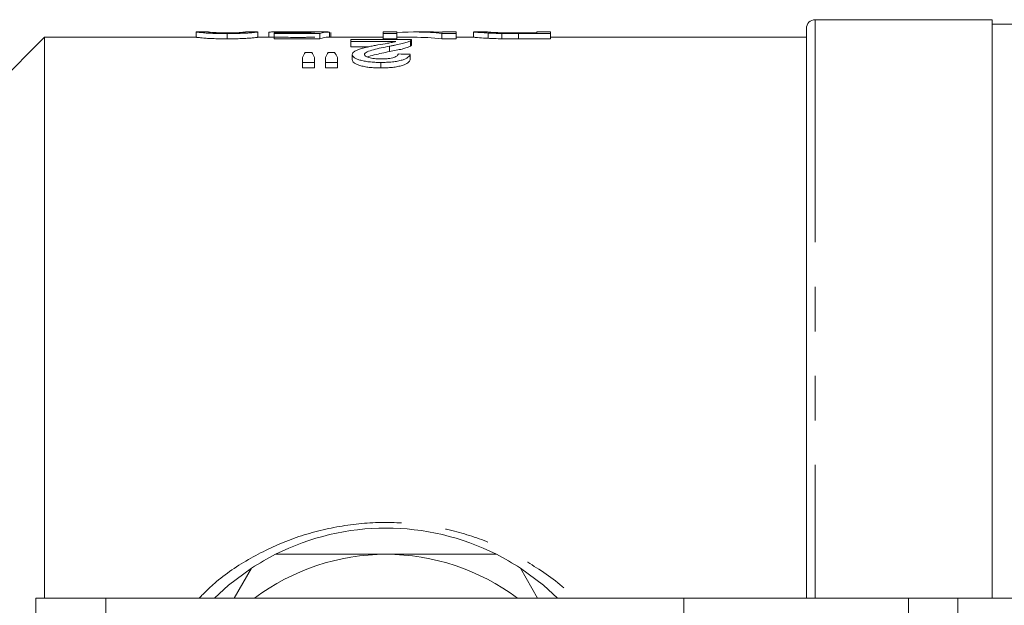
# Model space of a CAD drawing. Units: millimetres. Extents: x 152 to 255, y 89 to 253.
# Drawn here: x 169 to 197, y 115 to 132 of the extents above; entities that cross this region are included whole.
import ezdxf

# ---------------------------------------------------------------- set-up
doc = ezdxf.new("R2010")
doc.units = ezdxf.units.MM
doc.linetypes.add('PHANTOM', pattern=[12.7, 6.35, -1.27, 1.27, -1.27, 1.27, -1.27])

msp = doc.modelspace()

# ---------------------------------------------------------------- linework, layer by layer
at = {"color": 7, "linetype": 'Continuous', "lineweight": 15}
for p, q in [((197.043, 132.19), (191.993, 132.19)), ((197.043, 132.19), (197.043, 115.69)), ((174.32, 131.84), (174.32, 131.69)), ((174.677, 131.84), (174.327, 131.84)), ((176.076, 131.84), (175.74, 131.84)), ((176.089, 131.84), (176.089, 131.69)), ((176.397, 131.832), (176.397, 131.69)), ((177.078, 131.84), (176.565, 131.84)), ((177.213, 131.837), (177.213, 131.818)), ((178.094, 131.84), (177.516, 131.84)), ((178.128, 131.839), (178.128, 131.69)), ((180.051, 131.84), (179.666, 131.84)), ((179.666, 131.84), (179.666, 131.795)), ((180.051, 131.795), (180.051, 131.84)), ((181.01, 131.84), (180.533, 131.84)), ((181.743, 131.84), (181.358, 131.84)), ((181.358, 131.84), (181.358, 131.831)), ((181.743, 131.795), (181.743, 131.84)), ((182.243, 131.84), (182.243, 131.69)), ((182.632, 131.84), (182.249, 131.84)), ((184.435, 131.84), (184.051, 131.84)), ((184.051, 131.84), (184.051, 131.814)), ((184.435, 131.795), (184.435, 131.84)), ((191.743, 115.69), (191.743, 131.94)), ((198.043, 132.065), (197.043, 132.065)), ((169.993, 131.69), (165.993, 127.69)), ((174.333, 131.69), (169.993, 131.69)), ((169.993, 115.69), (169.993, 131.69)), ((175.205, 131.795), (175.205, 131.644)), ((176.551, 131.69), (176.082, 131.69)), ((176.551, 131.818), (176.551, 131.797)), ((177.573, 131.818), (176.551, 131.818)), ((176.551, 131.797), (177.858, 131.797)), ((176.551, 131.797), (176.551, 131.647)), ((177.858, 131.647), (176.551, 131.647)), ((177.858, 131.797), (177.858, 131.647)), ((179.666, 131.69), (178.094, 131.69)), ((178.166, 131.825), (178.166, 131.69)), ((178.743, 131.626), (178.743, 131.567)), ((180.474, 131.626), (178.743, 131.626)), ((178.743, 131.567), (180.027, 131.567)), ((178.743, 131.567), (178.743, 131.415)), ((179.666, 131.795), (180.051, 131.795)), ((179.666, 131.795), (179.666, 131.644)), ((180.051, 131.644), (179.666, 131.644)), ((180.051, 131.795), (180.051, 131.644)), ((180.533, 131.69), (180.051, 131.69)), ((180.44, 131.586), (180.44, 131.434)), ((180.474, 131.471), (180.474, 131.622)), ((181.337, 131.795), (181.337, 131.644)), ((181.337, 131.795), (181.743, 131.795)), ((181.743, 131.644), (181.337, 131.644)), ((181.743, 131.795), (181.743, 131.644)), ((182.249, 131.69), (181.743, 131.69)), ((182.661, 131.81), (182.661, 131.66)), ((183.049, 131.797), (183.049, 131.647)), ((184.051, 131.814), (183.515, 131.814)), ((183.522, 131.795), (183.522, 131.644)), ((183.522, 131.795), (184.435, 131.795)), ((184.435, 131.644), (183.522, 131.644)), ((184.435, 131.795), (184.435, 131.644)), ((191.743, 131.69), (184.435, 131.69)), ((179.255, 131.415), (178.743, 131.415)), ((179.841, 131.434), (179.841, 131.281)), ((177.358, 131.112), (177.358, 130.971)), ((177.622, 131.259), (177.44, 131.259)), ((177.705, 130.971), (177.705, 131.112)), ((178.012, 131.112), (178.012, 130.971)), ((178.274, 131.259), (178.088, 131.259)), ((178.358, 130.971), (178.358, 131.112)), ((178.781, 131.198), (178.781, 131.043)), ((180.435, 131.202), (180.435, 131.048)), ((177.358, 130.971), (177.705, 130.971)), ((177.358, 130.971), (177.358, 130.815)), ((177.705, 130.815), (177.358, 130.815)), ((177.705, 130.971), (177.705, 130.815)), ((178.012, 130.971), (178.358, 130.971)), ((178.012, 130.971), (178.012, 130.815)), ((178.358, 130.815), (178.012, 130.815)), ((178.358, 130.971), (178.358, 130.815)), ((179.592, 130.971), (179.592, 130.815)), ((175.413, 115.69), (175.907, 116.545)), ((183.579, 116.545), (184.073, 115.69)), ((171.743, 115.69), (169.743, 115.69)), ((169.743, 115.69), (169.743, 109.74)), ((188.243, 115.69), (171.743, 115.69)), ((188.243, 115.69), (188.243, 111.392)), ((194.657, 115.69), (188.243, 115.69)), ((196.071, 115.69), (194.657, 115.69)), ((197.745, 115.69), (196.071, 115.69))]:
    msp.add_line(p, q, dxfattribs=at)
at = {"color": 8, "linetype": 'PHANTOM', "lineweight": 0}
for p, q in [((191.993, 132.19), (191.993, 115.69)), ((171.743, 115.69), (171.743, 109.24)), ((194.657, 115.69), (194.657, 104.69)), ((196.071, 115.69), (196.071, 104.69))]:
    msp.add_line(p, q, dxfattribs=at)
at = {"color": 7, "linetype": 'Continuous', "lineweight": 15, "flags": 128}
for points in [[(175.907, 116.545), (175.25, 116.058), (174.844, 115.69)], [(184.642, 115.69), (184.236, 116.058), (183.579, 116.545)]]:
    msp.add_lwpolyline(points, dxfattribs=at)
at = {"color": 7, "linetype": 'Continuous', "lineweight": 15}
for centre, radius, start, end in [((191.993, 131.94), 0.25, 90, 180), ((179.743, 110.69), 7, 63.2345, 116.7655), ((179.743, 110.69), 7, 116.7655, 123.2345), ((179.743, 110.69), 6.25, 90, 126.8699), ((179.743, 110.69), 6.25, 53.1301, 90), ((179.743, 110.69), 7, 56.7655, 63.2345)]:
    msp.add_arc(centre, radius, start, end, dxfattribs=at)
for centre, major_axis, ratio, start_param, end_param in [((177.741, 110.69), (0, 21.15), 0.174787, 0.008723, 0.045478), ((178.094, 110.69), (0, 21.15), 0.175, 6.274093, 6.346876), ((180.533, 110.69), (0, 21.15), 0.580733, 6.217672, 6.322435), ((181.01, 110.69), (0, 21.15), 0.580575, 6.254824, 6.283185), ((178.094, 110.69), (0, 21), 0.175, 0, 0.064147), ((180.533, 110.69), (0, 21), 0.580733, 6.217203, 6.283185), ((178.13, 110.69), (0, 21.15), 0.140187, 0.234925, 0.263159), ((176.916, 110.69), (0, 21.15), 0.143302, 6.020026, 6.048261), ((178.732, 110.69), (0, 21.15), 0.130841, 0.234925, 0.263159), ((177.559, 110.69), (0, 21.15), 0.145379, 6.020026, 6.048261), ((134.051, 110.69), (190.35, 0), 0.111111, 1.324637, 1.326512)]:
    msp.add_ellipse(centre, major_axis=major_axis, ratio=ratio, start_param=start_param, end_param=end_param, dxfattribs=at)
for points, knots in [([(174.327, 131.839), (174.33, 131.839), (174.339, 131.838), (174.446, 131.822), (174.682, 131.805), (174.906, 131.797), (175.089, 131.795), (175.187, 131.795), (175.205, 131.795)], [0, 0, 0, 0, 0.196889, 0.563121, 0.700879, 0.838952, 0.971982, 1, 1, 1, 1]), ([(175.208, 131.814), (175.158, 131.815), (175.056, 131.815), (174.914, 131.819), (174.788, 131.826), (174.684, 131.837), (174.68, 131.838), (174.677, 131.838)], [0, 0, 0, 0, 0.115408, 0.231945, 0.377473, 0.56206, 1, 1, 1, 1]), ([(175.205, 131.795), (175.317, 131.795), (175.506, 131.796), (175.73, 131.806), (175.908, 131.818), (176.057, 131.836), (176.069, 131.837), (176.076, 131.838)], [0, 0, 0, 0, 0.180241, 0.304454, 0.42814, 0.653715, 1, 1, 1, 1]), ([(175.74, 131.84), (175.739, 131.84), (175.737, 131.84), (175.719, 131.836), (175.637, 131.829), (175.582, 131.824)], [0, 0, 0, 0, 0.1335785, 0.42514, 1, 1, 1, 1]), ([(176.397, 131.832), (176.398, 131.834), (176.4, 131.835), (176.416, 131.837), (176.426, 131.838), (176.459, 131.839), (176.481, 131.84), (176.534, 131.84), (176.566, 131.84), (176.639, 131.84), (176.68, 131.839), (176.769, 131.839), (176.817, 131.838), (176.923, 131.837), (176.979, 131.837), (177.064, 131.837), (177.094, 131.837), (177.153, 131.837), (177.183, 131.837), (177.213, 131.837)], [0, 0, 0, 0, 0.125, 0.125, 0.25, 0.25, 0.375, 0.375, 0.5, 0.5, 0.625, 0.625, 0.75, 0.75, 0.875, 0.875, 0.9375, 0.9375, 1, 1, 1, 1]), ([(177.304, 131.84), (177.23, 131.84), (177.151, 131.84), (177.083, 131.84), (177.078, 131.84)], [0, 0, 0, 0, 0.926966, 1, 1, 1, 1]), ([(177.213, 131.837), (177.236, 131.837), (177.259, 131.837), (177.304, 131.837), (177.326, 131.837), (177.394, 131.837), (177.437, 131.837), (177.52, 131.838), (177.561, 131.838), (177.637, 131.839), (177.673, 131.839), (177.709, 131.839)], [0, 0, 0, 0, 0.125, 0.125, 0.25, 0.25, 0.5, 0.5, 0.75, 0.75, 1, 1, 1, 1]), ([(177.516, 131.84), (177.511, 131.84), (177.46, 131.84), (177.383, 131.84), (177.317, 131.84), (177.304, 131.84)], [0, 0, 0, 0, 0.0827745, 0.8186556, 1, 1, 1, 1]), ([(182.249, 131.839), (182.252, 131.839), (182.258, 131.839), (182.331, 131.832), (182.468, 131.82), (182.62, 131.812), (182.661, 131.81)], [0, 0, 0, 0, 0.190615, 0.461569, 0.856996, 1, 1, 1, 1]), ([(183.078, 131.817), (183.015, 131.819), (182.866, 131.824), (182.706, 131.833), (182.64, 131.84), (182.634, 131.84), (182.632, 131.84)], [0, 0, 0, 0, 0.199268, 0.468473, 0.828742, 1, 1, 1, 1]), ([(175.205, 131.644), (175.096, 131.645), (174.911, 131.646), (174.681, 131.655), (174.495, 131.668), (174.353, 131.686), (174.34, 131.687), (174.333, 131.688)], [0, 0, 0, 0, 0.174972, 0.300546, 0.4265995, 0.6721923, 1, 1, 1, 1]), ([(176.082, 131.689), (176.078, 131.689), (176.07, 131.688), (175.982, 131.675), (175.796, 131.659), (175.591, 131.649), (175.379, 131.645), (175.252, 131.644), (175.205, 131.644)], [0, 0, 0, 0, 0.196087, 0.5005, 0.646013, 0.793074, 0.923229, 1, 1, 1, 1]), ([(175.582, 131.824), (175.56, 131.822), (175.537, 131.821), (175.483, 131.819), (175.453, 131.818), (175.39, 131.816), (175.354, 131.816), (175.283, 131.815), (175.246, 131.815), (175.208, 131.814)], [0, 0, 0, 0, 0.25, 0.25, 0.5, 0.5, 0.75, 0.75, 1, 1, 1, 1]), ([(177.213, 131.686), (177.125, 131.687), (176.948, 131.687), (176.712, 131.689), (176.608, 131.69), (176.556, 131.69)], [0, 0, 0, 0, 0.3310262, 0.6646829, 1, 1, 1, 1]), ([(177.709, 131.689), (177.673, 131.689), (177.637, 131.689), (177.56, 131.688), (177.52, 131.688), (177.436, 131.687), (177.393, 131.687), (177.326, 131.687), (177.304, 131.687), (177.259, 131.686), (177.236, 131.686), (177.213, 131.686)], [0, 0, 0, 0, 0.25, 0.25, 0.5, 0.5, 0.75, 0.75, 0.875, 0.875, 1, 1, 1, 1]), ([(180.027, 131.567), (179.993, 131.559), (179.959, 131.55), (179.877, 131.533), (179.832, 131.525), (179.696, 131.502), (179.603, 131.486), (179.51, 131.47)], [0, 0, 0, 0, 0.25, 0.25, 0.5, 0.5, 1, 1, 1, 1]), ([(179.841, 131.434), (179.874, 131.44), (179.907, 131.446), (179.971, 131.458), (180.002, 131.464), (180.094, 131.482), (180.153, 131.494), (180.258, 131.52), (180.303, 131.533), (180.363, 131.553), (180.381, 131.559), (180.413, 131.573), (180.426, 131.58), (180.44, 131.586)], [0, 0, 0, 0, 0.125, 0.125, 0.25, 0.25, 0.5, 0.5, 0.75, 0.75, 0.875, 0.875, 1, 1, 1, 1]), ([(180.44, 131.586), (180.451, 131.593), (180.462, 131.6), (180.473, 131.613), (180.474, 131.62), (180.474, 131.626)], [0, 0, 0, 0, 0.5, 0.5, 1, 1, 1, 1]), ([(182.661, 131.66), (182.571, 131.665), (182.364, 131.678), (182.264, 131.689), (182.253, 131.689), (182.249, 131.689)], [0, 0, 0, 0, 0.341729, 0.792433, 1, 1, 1, 1]), ([(182.661, 131.81), (182.689, 131.809), (182.717, 131.807), (182.777, 131.805), (182.808, 131.804), (182.874, 131.801), (182.908, 131.8), (182.978, 131.799), (183.014, 131.798), (183.049, 131.797)], [0, 0, 0, 0, 0.25, 0.25, 0.5, 0.5, 0.75, 0.75, 1, 1, 1, 1]), ([(183.049, 131.647), (183.013, 131.648), (182.977, 131.648), (182.907, 131.65), (182.873, 131.651), (182.807, 131.653), (182.776, 131.654), (182.716, 131.657), (182.689, 131.658), (182.661, 131.66)], [0, 0, 0, 0, 0.25, 0.25, 0.5, 0.5, 0.75, 0.75, 1, 1, 1, 1]), ([(179.51, 131.47), (179.466, 131.461), (179.421, 131.453), (179.333, 131.436), (179.29, 131.427), (179.205, 131.409), (179.164, 131.399), (179.084, 131.379), (179.046, 131.369), (178.977, 131.347), (178.945, 131.335), (178.887, 131.311), (178.862, 131.298), (178.822, 131.271), (178.807, 131.257), (178.786, 131.228), (178.783, 131.213), (178.781, 131.198)], [0, 0, 0, 0, 0.125, 0.125, 0.25, 0.25, 0.375, 0.375, 0.5, 0.5, 0.625, 0.625, 0.75, 0.75, 0.875, 0.875, 1, 1, 1, 1]), ([(179.128, 131.198), (179.129, 131.205), (179.13, 131.212), (179.137, 131.225), (179.142, 131.231), (179.162, 131.25), (179.182, 131.262), (179.253, 131.297), (179.318, 131.316), (179.457, 131.354), (179.532, 131.371), (179.684, 131.403), (179.762, 131.419), (179.841, 131.434)], [0, 0, 0, 0, 0.0625, 0.0625, 0.125, 0.125, 0.25, 0.25, 0.5, 0.5, 0.75, 0.75, 1, 1, 1, 1]), ([(179.841, 131.281), (179.697, 131.25), (179.479, 131.204), (179.252, 131.15), (179.218, 131.125), (179.217, 131.124)], [0, 0, 0, 0, 0.650863, 0.988594, 1, 1, 1, 1]), ([(180.44, 131.434), (180.427, 131.428), (180.413, 131.421), (180.382, 131.407), (180.364, 131.401), (180.304, 131.381), (180.258, 131.367), (180.1, 131.329), (179.973, 131.305), (179.841, 131.281)], [0, 0, 0, 0, 0.125, 0.125, 0.25, 0.25, 0.5, 0.5, 1, 1, 1, 1]), ([(180.472, 131.471), (180.472, 131.465), (180.471, 131.457), (180.457, 131.445), (180.445, 131.438), (180.44, 131.434)], [0, 0, 0, 0, 0.438123, 0.718249, 1, 1, 1, 1]), ([(178.781, 131.198), (178.783, 131.184), (178.785, 131.171), (178.802, 131.143), (178.814, 131.13), (178.85, 131.103), (178.874, 131.089), (178.929, 131.064), (178.961, 131.052), (179.035, 131.029), (179.076, 131.019), (179.165, 131.001), (179.214, 130.993), (179.317, 130.982), (179.371, 130.978), (179.48, 130.972), (179.536, 130.971), (179.592, 130.971)], [0, 0, 0, 0, 0.125, 0.125, 0.25, 0.25, 0.375, 0.375, 0.5, 0.5, 0.625, 0.625, 0.75, 0.75, 0.875, 0.875, 1, 1, 1, 1]), ([(179.592, 130.815), (179.536, 130.815), (179.481, 130.816), (179.372, 130.821), (179.318, 130.825), (179.215, 130.837), (179.167, 130.844), (179.077, 130.862), (179.035, 130.873), (178.962, 130.896), (178.929, 130.908), (178.874, 130.934), (178.851, 130.947), (178.815, 130.974), (178.802, 130.988), (178.785, 131.016), (178.783, 131.03), (178.781, 131.043)], [0, 0, 0, 0, 0.125, 0.125, 0.25, 0.25, 0.375, 0.375, 0.5, 0.5, 0.625, 0.625, 0.75, 0.75, 0.875, 0.875, 1, 1, 1, 1]), ([(179.599, 131.07), (179.567, 131.071), (179.535, 131.071), (179.473, 131.074), (179.442, 131.076), (179.352, 131.086), (179.3, 131.096), (179.215, 131.122), (179.179, 131.136), (179.148, 131.159), (179.141, 131.167), (179.13, 131.183), (179.128, 131.19), (179.128, 131.198)], [0, 0, 0, 0, 0.125, 0.125, 0.25, 0.25, 0.5, 0.5, 0.75, 0.75, 0.875, 0.875, 1, 1, 1, 1]), ([(179.592, 130.971), (179.648, 130.971), (179.705, 130.972), (179.816, 130.977), (179.871, 130.981), (179.978, 130.993), (180.028, 131), (180.122, 131.018), (180.165, 131.029), (180.241, 131.052), (180.274, 131.064), (180.329, 131.091), (180.351, 131.104), (180.388, 131.132), (180.403, 131.146), (180.424, 131.175), (180.43, 131.189), (180.435, 131.202)], [0, 0, 0, 0, 0.125, 0.125, 0.25, 0.25, 0.375, 0.375, 0.5, 0.5, 0.625, 0.625, 0.75, 0.75, 0.875, 0.875, 1, 1, 1, 1]), ([(180.435, 131.048), (180.43, 131.034), (180.424, 131.02), (180.403, 130.992), (180.389, 130.978), (180.334, 130.936), (180.281, 130.908), (180.166, 130.873), (180.124, 130.862), (180.031, 130.844), (179.98, 130.837), (179.874, 130.825), (179.819, 130.821), (179.706, 130.816), (179.649, 130.815), (179.592, 130.815)], [0, 0, 0, 0, 0.125, 0.125, 0.25, 0.25, 0.5, 0.5, 0.625, 0.625, 0.75, 0.75, 0.875, 0.875, 1, 1, 1, 1]), ([(180.089, 131.212), (180.088, 131.204), (180.087, 131.195), (180.079, 131.178), (180.072, 131.17), (180.044, 131.145), (180.014, 131.128), (179.925, 131.1), (179.868, 131.088), (179.772, 131.077), (179.738, 131.074), (179.669, 131.071), (179.634, 131.071), (179.599, 131.07)], [0, 0, 0, 0, 0.125, 0.125, 0.25, 0.25, 0.5, 0.5, 0.75, 0.75, 0.875, 0.875, 1, 1, 1, 1]), ([(176.591, 116.94), (176.945, 116.94), (177.657, 116.94), (178.713, 116.94), (179.412, 116.94), (179.743, 116.94)], [0, 0, 0, 0, 0.343084, 0.688341, 1, 1, 1, 1]), ([(179.743, 116.94), (180.191, 116.94), (181.094, 116.94), (182.142, 116.94), (182.739, 116.94), (182.895, 116.94)], [0, 0, 0, 0, 0.421403, 0.84849, 1, 1, 1, 1])]:
    msp.add_open_spline(points, degree=3, knots=knots, dxfattribs=at)
for points in [[(183.049, 131.797), (183.203, 131.795), (183.363, 131.795), (183.522, 131.795)], [(183.522, 131.644), (183.363, 131.644), (183.204, 131.645), (183.049, 131.647)], [(183.515, 131.814), (183.367, 131.815), (183.216, 131.815), (183.078, 131.817)]]:
    msp.add_open_spline(points, degree=3, dxfattribs=at)
at = {"color": 8, "linetype": 'PHANTOM', "lineweight": 0}
msp.add_open_spline([(174.41, 115.69), (174.552, 115.834), (174.989, 116.278), (175.871, 116.853), (177.017, 117.399), (178.25, 117.739), (179.502, 117.879), (180.737, 117.816), (181.914, 117.574), (183.032, 117.16), (184.089, 116.55), (184.79, 116.052), (185.089, 115.705), (185.102, 115.69)], degree=3, knots=[0, 0, 0, 0, 0.051643, 0.159033, 0.266419, 0.37368, 0.480928, 0.582387, 0.683855, 0.78347, 0.883092, 0.994935, 1, 1, 1, 1], dxfattribs=at)

doc.saveas('drawing.dxf')
